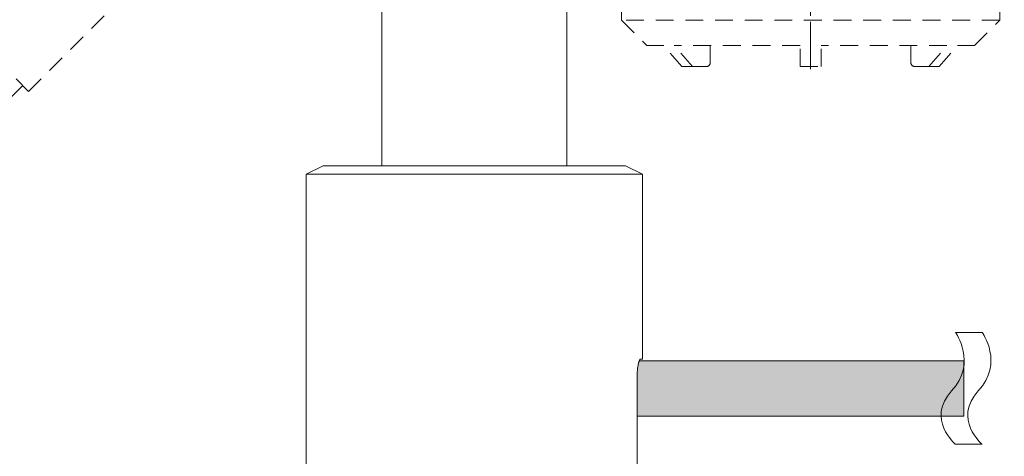
# Model space of a CAD drawing. Units: inches. Extents: x -46 to 394, y -34 to 304.
# Drawn here: x 217 to 275, y 78 to 104 of the extents above; entities that cross this region are included whole.
import ezdxf

# ---------------------------------------------------------------- set-up
doc = ezdxf.new("R2010")
doc.units = ezdxf.units.IN
doc.header["$MEASUREMENT"] = 0
for name, pattern in [('AI-Linetype-105', [1.763889, 1.058333, -0.705556]), ('AI-Linetype-113', [4.586111, 2.822222, -0.352778, 1.058333, -0.352778]), ('AI-Linetype-20', [1.763889, 1.058333, -0.705556]), ('AI-Linetype-22', [1.763889, 1.058333, -0.705556]), ('AI-Linetype-23', [1.763889, 1.058333, -0.705556]), ('AI-Linetype-24', [1.763889, 1.058333, -0.705556]), ('AI-Linetype-25', [1.763889, 1.058333, -0.705556]), ('AI-Linetype-26', [1.763889, 1.058333, -0.705556]), ('AI-Linetype-27', [1.763889, 1.058333, -0.705556]), ('AI-Linetype-28', [1.763889, 1.058333, -0.705556]), ('AI-Linetype-29', [1.763889, 1.058333, -0.705556]), ('AI-Linetype-3', [1.763889, 1.058333, -0.705556]), ('AI-Linetype-30', [1.763889, 1.058333, -0.705556]), ('AI-Linetype-31', [1.763889, 1.058333, -0.705556]), ('AI-Linetype-32', [1.763889, 1.058333, -0.705556]), ('AI-Linetype-33', [1.763889, 1.058333, -0.705556]), ('AI-Linetype-34', [1.763889, 1.058333, -0.705556]), ('AI-Linetype-35', [1.763889, 1.058333, -0.705556]), ('AI-Linetype-36', [1.763889, 1.058333, -0.705556]), ('AI-Linetype-37', [1.763889, 1.058333, -0.705556]), ('AI-Linetype-38', [1.763889, 1.058333, -0.705556]), ('AI-Linetype-39', [1.763889, 1.058333, -0.705556]), ('AI-Linetype-4', [1.763889, 1.058333, -0.705556]), ('AI-Linetype-40', [1.763889, 1.058333, -0.705556]), ('AI-Linetype-5', [1.763889, 1.058333, -0.705556]), ('AI-Linetype-6', [1.763889, 1.058333, -0.705556]), ('AI-Linetype-73', [1.763889, 1.058333, -0.705556]), ('AI-Linetype-75', [1.763889, 1.058333, -0.705556])]:
    doc.linetypes.add(name, pattern=pattern)
for name, color, linetype in [('_U+56F3', 7, 'Continuous'), ('_U+56F3_U+7528_U+6587_U+5B57_U+7DDA', 7, 'Continuous'), ('_U+9996_U+4E0A', 7, 'Continuous'), ('_U+9996_U+4E0B', 7, 'Continuous')]:
    doc.layers.add(name, color=color, linetype=linetype)

# ---------------------------------------------------------------- blocks, each defined once
blk = doc.blocks.new('block 649')
at = {"layer": '_U+56F3', "color": 18, "lineweight": 18}
blk.add_lwpolyline([(253.794, 83.697), (253.794, 94.696)], dxfattribs=at)
blk = doc.blocks.new('block 650')
at = {"layer": '_U+56F3', "color": 18, "lineweight": 18}
blk.add_lwpolyline([(233.794, 94.696), (233.794, 77.196)], dxfattribs=at)
blk = doc.blocks.new('block 651')
at = {"layer": '_U+56F3', "color": 18, "lineweight": 18}
blk.add_lwpolyline([(253.794, 94.696), (252.794, 95.197)], dxfattribs=at)
blk = doc.blocks.new('block 652')
at = {"layer": '_U+56F3', "color": 18, "lineweight": 18}
blk.add_lwpolyline([(234.794, 95.197), (233.794, 94.696)], dxfattribs=at)
blk = doc.blocks.new('block 653')
at = {"layer": '_U+56F3', "color": 18, "lineweight": 18}
blk.add_lwpolyline([(249.294, 95.197), (249.294, 106.887)], dxfattribs=at)
blk = doc.blocks.new('block 654')
at = {"layer": '_U+56F3', "color": 18, "lineweight": 18}
blk.add_lwpolyline([(238.294, 106.886), (238.294, 95.197)], dxfattribs=at)
blk = doc.blocks.new('block 698')
at = {"layer": '_U+56F3', "color": 18, "lineweight": 18}
blk.add_lwpolyline([(272.905, 83.597), (253.61, 83.597)], dxfattribs=at)
blk = doc.blocks.new('block 699')
at = {"layer": '_U+56F3', "color": 18, "lineweight": 18}
blk.add_lwpolyline([(253.476, 80.297), (272.905, 80.297)], dxfattribs=at)
blk = doc.blocks.new('block 700')
at = {"layer": '_U+56F3', "color": 18, "lineweight": 18}
blk.add_lwpolyline([(272.905, 83.597), (272.905, 80.297)], dxfattribs=at)
blk = doc.blocks.new('block 697')
at = {"layer": '_U+56F3'}
h = blk.add_hatch(color=18, dxfattribs=at)
h.dxf.hatch_style = 2
edge = h.paths.add_edge_path()
edge.add_spline(control_points=[(253.61, 83.597), (253.61, 83.597), (272.905, 83.597), (272.905, 83.597), (272.905, 83.597), (272.905, 80.297), (272.905, 80.297), (272.905, 80.297), (253.476, 80.297), (253.476, 80.297), (253.476, 80.297), (253.476, 82.696), (253.476, 82.696), (253.479, 82.807), (253.482, 82.917), (253.49, 83.021), (253.498, 83.124), (253.512, 83.222), (253.528, 83.308), (253.544, 83.395), (253.581, 83.532), (253.581, 83.532), (253.581, 83.532), (253.61, 83.597), (253.61, 83.597)], knot_values=[0, 0, 0, 0, 1, 1, 1, 2, 2, 2, 3, 3, 3, 4, 4, 4, 5, 5, 5, 6, 6, 6, 7, 7, 7, 8, 8, 8, 8], degree=3, periodic=1)
at = {"layer": '_U+56F3', "lineweight": 0}
blk.add_open_spline([(253.61, 83.597), (253.61, 83.597), (272.905, 83.597), (272.905, 83.597), (272.905, 83.597), (272.905, 80.297), (272.905, 80.297), (272.905, 80.297), (253.476, 80.297), (253.476, 80.297), (253.476, 80.297), (253.476, 82.696), (253.476, 82.696), (253.479, 82.807), (253.482, 82.917), (253.49, 83.021), (253.498, 83.124), (253.512, 83.222), (253.528, 83.308), (253.544, 83.395), (253.581, 83.532), (253.581, 83.532), (253.581, 83.532), (253.61, 83.597), (253.61, 83.597)], degree=3, knots=[0, 0, 0, 0, 1, 1, 1, 2, 2, 2, 3, 3, 3, 4, 4, 4, 5, 5, 5, 6, 6, 6, 7, 7, 7, 8, 8, 8, 8], dxfattribs=at)
at = {"layer": '_U+56F3'}
for name in ['block 698', 'block 700', 'block 699']:
    blk.add_blockref(name, (0, 0), dxfattribs=at)
blk = doc.blocks.new('block 701')
at = {"layer": '_U+56F3', "color": 18, "lineweight": 18}
blk.add_lwpolyline([(253.794, 94.696), (233.794, 94.696)], dxfattribs=at)
blk = doc.blocks.new('block 702')
at = {"layer": '_U+56F3', "color": 18, "lineweight": 18}
blk.add_lwpolyline([(253.794, 83.697), (253.681, 83.697)], dxfattribs=at)
blk = doc.blocks.new('block 703')
at = {"layer": '_U+56F3', "color": 18, "lineweight": 18}
blk.add_open_spline([(253.476, 82.696), (253.479, 82.807), (253.482, 82.917), (253.49, 83.021), (253.498, 83.124), (253.512, 83.222), (253.528, 83.308), (253.544, 83.395), (253.562, 83.471), (253.581, 83.532), (253.601, 83.595), (253.622, 83.642), (253.641, 83.667), (253.655, 83.685), (253.668, 83.691), (253.681, 83.697)], degree=3, knots=[0, 0, 0, 0, 1, 1, 1, 2, 2, 2, 3, 3, 3, 4, 4, 4, 5, 5, 5, 5], dxfattribs=at)
blk = doc.blocks.new('block 704')
at = {"layer": '_U+56F3', "color": 18, "lineweight": 18}
blk.add_lwpolyline([(253.476, 82.696), (253.476, 77.196)], dxfattribs=at)
blk = doc.blocks.new('block 706')
at = {"layer": '_U+56F3', "color": 18, "lineweight": 18}
blk.add_lwpolyline([(234.794, 95.197), (252.794, 95.197)], dxfattribs=at)
blk = doc.blocks.new('block 1289')
at = {"layer": '_U+56F3_U+7528_U+6587_U+5B57_U+7DDA', "lineweight": 0}
blk.add_open_spline([(272.413, 78.623), (272.413, 78.623), (270.64, 80.126), (272.185, 81.796), (273.729, 83.466), (272.413, 85.27), (272.413, 85.27), (272.413, 85.27), (274.002, 85.27), (274.002, 85.27), (274.002, 85.27), (275.318, 83.466), (273.773, 81.796), (272.228, 80.126), (274.002, 78.623), (274.002, 78.623), (274.002, 78.623), (272.413, 78.623), (272.413, 78.623)], degree=3, knots=[0, 0, 0, 0, 1, 1, 1, 2, 2, 2, 3, 3, 3, 4, 4, 4, 5, 5, 5, 6, 6, 6, 6], dxfattribs=at)
at = {"layer": '_U+56F3_U+7528_U+6587_U+5B57_U+7DDA', "color": 18, "lineweight": 9}
for points in [[(272.413, 85.27), (272.413, 85.27), (273.729, 83.466), (272.185, 81.796), (270.64, 80.126), (272.413, 78.623), (272.413, 78.623)], [(274.002, 85.27), (274.002, 85.27), (275.318, 83.466), (273.773, 81.796), (272.228, 80.126), (274.002, 78.623), (274.002, 78.623)]]:
    blk.add_open_spline(points, degree=3, knots=[0, 0, 0, 0, 1, 1, 1, 2, 2, 2, 2], dxfattribs=at)

msp = doc.modelspace()

# ---------------------------------------------------------------- linework, layer by layer
at = {"layer": '_U+56F3_U+7528_U+6587_U+5B57_U+7DDA', "color": 29, "linetype": 'AI-Linetype-113', "lineweight": 9}
msp.add_lwpolyline([(263.794, 100.93), (263.794, 219.285)], dxfattribs=at)
at = {"layer": '_U+9996_U+4E0A', "color": 29, "linetype": 'AI-Linetype-4', "lineweight": 9}
msp.add_lwpolyline([(252.544, 104.346), (252.544, 103.846)], dxfattribs=at)
at = {"layer": '_U+9996_U+4E0A', "color": 29, "linetype": 'AI-Linetype-3', "lineweight": 9}
msp.add_lwpolyline([(275.044, 103.846), (275.044, 104.346)], dxfattribs=at)
at = {"layer": '_U+9996_U+4E0A', "color": 29, "linetype": 'AI-Linetype-5', "lineweight": 9}
msp.add_lwpolyline([(252.544, 103.846), (254.044, 102.346)], dxfattribs=at)
at = {"layer": '_U+9996_U+4E0A', "color": 29, "linetype": 'AI-Linetype-20', "lineweight": 9}
msp.add_lwpolyline([(275.044, 103.846), (252.544, 103.846)], dxfattribs=at)
at = {"layer": '_U+9996_U+4E0A', "color": 29, "linetype": 'AI-Linetype-6', "lineweight": 9}
msp.add_lwpolyline([(273.544, 102.346), (275.044, 103.846)], dxfattribs=at)
at = {"layer": '_U+9996_U+4E0A', "color": 29, "linetype": 'AI-Linetype-34', "lineweight": 9}
msp.add_lwpolyline([(255.055, 102.346), (254.044, 102.346)], dxfattribs=at)
at = {"layer": '_U+9996_U+4E0A', "color": 29, "linetype": 'AI-Linetype-33', "lineweight": 9}
msp.add_lwpolyline([(256.14, 101.096), (255.055, 102.346)], dxfattribs=at)
at = {"layer": '_U+9996_U+4E0A', "color": 29, "linetype": 'AI-Linetype-30', "lineweight": 9}
msp.add_lwpolyline([(263.169, 102.346), (255.68, 102.346)], dxfattribs=at)
at = {"layer": '_U+9996_U+4E0A', "color": 29, "linetype": 'AI-Linetype-31', "lineweight": 9}
msp.add_lwpolyline([(256.765, 101.096), (255.68, 102.346)], dxfattribs=at)
at = {"layer": '_U+9996_U+4E0A', "color": 29, "linetype": 'AI-Linetype-35', "lineweight": 9}
msp.add_lwpolyline([(257.828, 102.346), (257.828, 101.346)], dxfattribs=at)
at = {"layer": '_U+9996_U+4E0A', "color": 29, "linetype": 'AI-Linetype-26', "lineweight": 9}
msp.add_lwpolyline([(271.908, 102.346), (264.419, 102.346)], dxfattribs=at)
at = {"layer": '_U+9996_U+4E0A', "color": 29, "linetype": 'AI-Linetype-40', "lineweight": 9}
msp.add_lwpolyline([(269.76, 102.346), (269.76, 101.346)], dxfattribs=at)
at = {"layer": '_U+9996_U+4E0A', "color": 29, "linetype": 'AI-Linetype-25', "lineweight": 9}
msp.add_lwpolyline([(270.823, 101.096), (271.908, 102.346)], dxfattribs=at)
at = {"layer": '_U+9996_U+4E0A', "color": 29, "linetype": 'AI-Linetype-23', "lineweight": 9}
msp.add_lwpolyline([(271.448, 101.096), (272.533, 102.346)], dxfattribs=at)
at = {"layer": '_U+9996_U+4E0A', "color": 29, "linetype": 'AI-Linetype-22', "lineweight": 9}
msp.add_lwpolyline([(273.544, 102.346), (272.533, 102.346)], dxfattribs=at)
at = {"layer": '_U+9996_U+4E0A', "color": 29, "linetype": 'AI-Linetype-32', "lineweight": 9}
msp.add_lwpolyline([(256.14, 101.096), (256.765, 101.096)], dxfattribs=at)
at = {"layer": '_U+9996_U+4E0A', "color": 29, "linetype": 'AI-Linetype-37', "lineweight": 9}
msp.add_lwpolyline([(257.611, 101.096), (256.765, 101.096)], dxfattribs=at)
at = {"layer": '_U+9996_U+4E0A', "color": 29, "linetype": 'AI-Linetype-28', "lineweight": 9}
msp.add_lwpolyline([(263.169, 101.096), (264.419, 101.096)], dxfattribs=at)
at = {"layer": '_U+9996_U+4E0A', "color": 29, "linetype": 'AI-Linetype-38', "lineweight": 9}
msp.add_lwpolyline([(269.977, 101.096), (270.823, 101.096)], dxfattribs=at)
at = {"layer": '_U+9996_U+4E0A', "color": 29, "linetype": 'AI-Linetype-24', "lineweight": 9}
msp.add_lwpolyline([(270.823, 101.096), (271.448, 101.096)], dxfattribs=at)
at = {"layer": '_U+9996_U+4E0A', "color": 29, "linetype": 'AI-Linetype-29', "lineweight": 9}
msp.add_open_spline([(263.169, 101.096), (263.169, 101.121), (263.169, 101.145), (263.169, 101.17), (263.169, 101.562), (263.169, 101.954), (263.169, 102.346)], degree=3, knots=[0, 0, 0, 0, 1, 1, 1, 2, 2, 2, 2], dxfattribs=at)
at = {"layer": '_U+9996_U+4E0A', "color": 29, "linetype": 'AI-Linetype-27', "lineweight": 9}
msp.add_open_spline([(264.419, 101.096), (264.419, 101.121), (264.419, 101.145), (264.419, 101.17), (264.419, 101.562), (264.419, 101.954), (264.419, 102.346)], degree=3, knots=[0, 0, 0, 0, 1, 1, 1, 2, 2, 2, 2], dxfattribs=at)
at = {"layer": '_U+9996_U+4E0A', "color": 29, "linetype": 'AI-Linetype-36', "lineweight": 9}
msp.add_open_spline([(257.611, 101.096), (257.74, 101.106), (257.836, 101.218), (257.828, 101.346)], degree=3, dxfattribs=at)
at = {"layer": '_U+9996_U+4E0A', "color": 29, "linetype": 'AI-Linetype-39', "lineweight": 9}
msp.add_open_spline([(269.76, 101.346), (269.752, 101.218), (269.848, 101.106), (269.977, 101.096)], degree=3, dxfattribs=at)
at = {"layer": '_U+9996_U+4E0B', "color": 29, "linetype": 'AI-Linetype-105', "lineweight": 9}
msp.add_lwpolyline([(217.277, 99.615), (202.428, 114.464)], dxfattribs=at)
at = {"layer": '_U+9996_U+4E0B', "color": 29, "linetype": 'AI-Linetype-73', "lineweight": 9}
msp.add_lwpolyline([(217.277, 99.615), (231.772, 114.111)], dxfattribs=at)
at = {"layer": '_U+9996_U+4E0B', "color": 29, "linetype": 'AI-Linetype-75', "lineweight": 9}
msp.add_lwpolyline([(216.216, 99.262), (216.924, 99.969)], dxfattribs=at)

# ---------------------------------------------------------------- block references
at = {"layer": '_U+56F3'}
for name in ['block 654', 'block 653', 'block 652', 'block 706', 'block 651', 'block 650', 'block 701', 'block 649', 'block 703', 'block 697', 'block 702', 'block 704']:
    msp.add_blockref(name, (0, 0), dxfattribs=at)
at = {"layer": '_U+56F3_U+7528_U+6587_U+5B57_U+7DDA'}
msp.add_blockref('block 1289', (0, 0), dxfattribs=at)

doc.saveas('drawing.dxf')
